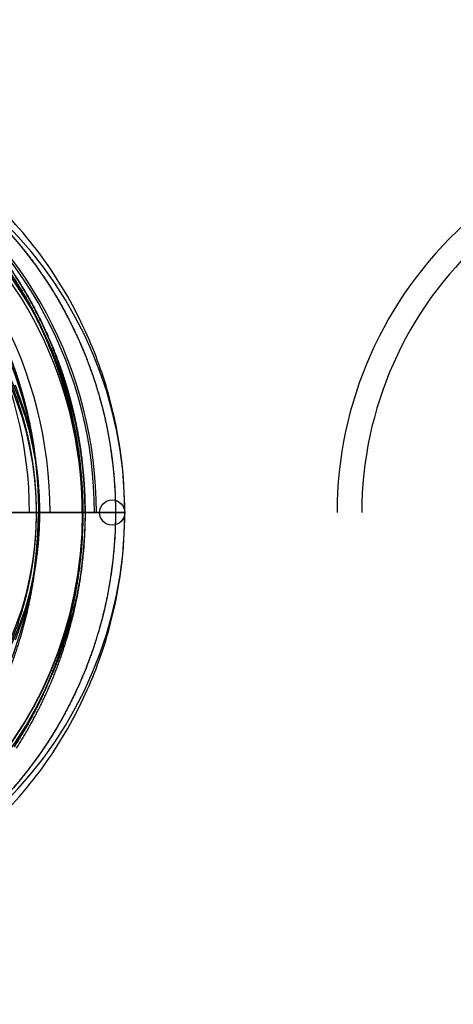
# Model space of a CAD drawing. Extents: x -316 to 323, y -239 to 760.
# Drawn here: x -252 to -218, y -5 to 70 of the extents above; entities that cross this region are included whole.
import ezdxf

# ---------------------------------------------------------------- set-up
doc = ezdxf.new("R2010")
doc.units = 0
doc.header["$MEASUREMENT"] = 0
doc.layers.add('LE010002', color=7, linetype='CONTINUOUS')

msp = doc.modelspace()

# ---------------------------------------------------------------- linework, layer by layer
at = {"layer": 'LE010002'}
for p, q in [((-309.203, 32.5, -88.141), (-246.718, 32.5, -104.534)), ((-309.203, 32.5, -88.141), (-246.718, 32.5, -104.534)), ((-250.102, 32.5, -118.224), (-253.122, 32.5, -129.734)), ((-253.122, 32.5, -129.734), (-250.102, 32.5, -118.224)), ((-251.621, 32.5, -117.618), (-250.051, 32.5, -118.03)), ((-250.051, 32.5, -118.03), (-251.621, 32.5, -117.618)), ((-250.25, 32.5, -91.2015), (-249.996, 32.5, -90.2343)), ((-249.996, 32.5, -90.2343), (-250.25, 32.5, -91.2015)), ((-246.549, 32.5, -104.682), (-250.051, 32.5, -118.03)), ((-246.549, 32.5, -104.682), (-250.051, 32.5, -118.03)), ((-246.549, 32.5, -104.682), (-246.743, 32.5, -104.631)), ((-246.718, 32.5, -104.534), (-246.743, 32.5, -104.631)), ((-246.718, 32.5, -104.534), (-246.743, 32.5, -104.631)), ((-246.743, 32.5, -104.631), (-246.549, 32.5, -104.682)), ((-246.718, 32.5, -104.534), (-246.692, 32.5, -104.438)), ((-246.692, 32.5, -104.438), (-246.718, 32.5, -104.534)), ((-243.479, 32.5, -92.9779), (-246.499, 32.5, -104.488)), ((-246.499, 32.5, -104.488), (-243.479, 32.5, -92.9779))]:
    msp.add_line(p, q, dxfattribs=at)
for centre, radius, start, end in [((0, 70.5), 309.094, 180, 180), ((0, 70.5), 309.094, 0, 0), ((0, 70.5), 309.092, 0, 0), ((0, 70.5), 309.092, 180, 180), ((-281.538, 32.5, -109.976), 32.3296, 0, 113.072), ((-277.935, 32.5, -96.241), 32.1285, 0, 113.225), ((-277.986, 32.5, -96.4344), 32.3339, 0, 112.761), ((-274.915, 32.5, -84.7305), 31.4361, 0, 180), ((-281.488, 32.5, -109.783), 31.4361, 0, 112.761), ((-277.935, 32.5, -96.241), 31.4361, 0, 113.072), ((-277.986, 32.5, -96.4344), 31.2427, 0, 112.912), ((-281.488, 32.5, -109.783), 30.7025, 0, 114.045), ((-197.324, 32.5, 236.191), 29.8782, 84.5605, 180), ((-197.129, 32.5, 236.148), 28.1774, 84.304, -180), ((-274.915, 32.5, -84.7305), 24.6653, 0, 180), ((-274.661, 32.5, -83.7632), 24.6653, 0, 180), ((-244.446, 32.5, -92.7241), 0.96727, 0, -1.60427e-12), ((-281.538, 32.5, -109.976), 31.4361, 180, 0), ((-277.935, 32.5, -96.241), 31.4361, -180, 0), ((-277.96, 32.5, -96.3377), 31.2427, 180, 0), ((-277.935, 32.5, -96.241), 31.2427, 180, 0), ((-274.915, 32.5, -84.7305), 31.4361, 180, 0), ((-274.915, 32.5, -84.7305), 24.6653, -180, 0), ((-274.661, 32.5, -83.7632), 24.6653, 180, 0), ((-244.446, 32.5, -92.7241), 0.25377, 0, 0)]:
    msp.add_arc(centre, radius, start, end, dxfattribs=at)
for points in [[(-243.479, 32.5, -92.9779), (-243.481, 35.2047, -92.9774), (-243.799, 38.2677, -92.8939), (-244.736, 41.6, -92.648), (-245.206, 43.2636, -92.5249), (-245.832, 44.9905, -92.3605), (-246.658, 46.7416, -92.1439), (-247.483, 48.4917, -91.9274), (-248.508, 50.2662, -91.6584), (-249.766, 52, -91.3284), (-251.023, 53.733, -90.9987), (-252.514, 55.4247, -90.6076), (-254.245, 56.9863, -90.1534), (-255.974, 58.5476, -89.6997), (-257.945, 59.977, -89.1826), (-260.122, 61.1765, -88.6116), (-262.296, 62.3766, -88.0411), (-264.676, 63.3443, -87.4167), (-267.177, 64, -86.7606), (-269.677, 64.6575, -86.1048), (-272.295, 65.0011, -85.4179), (-274.915, 65, -84.7305), (-277.535, 65.0011, -84.0431), (-280.154, 64.6575, -83.3562), (-282.653, 64, -82.7004), (-285.154, 63.3443, -82.0443), (-287.534, 62.3766, -81.4199), (-289.709, 61.1765, -80.8494), (-291.885, 59.977, -80.2784), (-293.856, 58.5476, -79.7613), (-295.585, 56.9863, -79.3075), (-297.316, 55.4247, -78.8534), (-298.807, 53.733, -78.4623), (-300.064, 52, -78.1326), (-301.322, 50.2662, -77.8026), (-302.347, 48.4917, -77.5336), (-303.172, 46.7416, -77.3171), (-303.998, 44.9905, -77.1005), (-304.624, 43.2636, -76.9361), (-305.094, 41.6, -76.813), (-306.031, 38.2677, -76.5671), (-306.349, 35.2047, -76.4836), (-306.351, 32.5, -76.4831)], [(-305.13, 32.5, -75.7696), (-305.128, 35.1214, -75.7701), (-304.82, 38.0903, -75.851), (-303.911, 41.32, -76.0893), (-303.456, 42.9324, -76.2087), (-302.849, 44.6062, -76.368), (-302.049, 46.3034, -76.5779), (-301.249, 47.9997, -76.7878), (-300.255, 49.7195, -77.0485), (-299.036, 51.4, -77.3683), (-297.818, 53.0797, -77.6879), (-296.373, 54.7193, -78.067), (-294.696, 56.2329, -78.5071), (-293.019, 57.7461, -78.9469), (-291.109, 59.1316, -79.4481), (-289, 60.2941, -80.0015), (-286.892, 61.4573, -80.5545), (-284.585, 62.3952, -81.1597), (-282.161, 63.0308, -81.7956), (-279.739, 63.668, -82.4312), (-277.201, 64.001, -83.097), (-274.661, 64, -83.7632), (-272.122, 64.001, -84.4294), (-269.584, 63.668, -85.0953), (-267.161, 63.0308, -85.7309), (-264.737, 62.3952, -86.3668), (-262.431, 61.4573, -86.972), (-260.323, 60.2941, -87.5249), (-258.214, 59.1316, -88.0784), (-256.303, 57.7461, -88.5795), (-254.627, 56.2329, -89.0193), (-252.949, 54.7193, -89.4595), (-251.504, 53.0797, -89.8385), (-250.286, 51.4, -90.1581), (-249.067, 49.7195, -90.478), (-248.073, 47.9997, -90.7387), (-247.274, 46.3034, -90.9485), (-246.473, 44.6062, -91.1585), (-245.866, 42.9324, -91.3178), (-245.411, 41.32, -91.4371), (-244.503, 38.0903, -91.6754), (-244.194, 35.1214, -91.7564), (-244.192, 32.5, -91.7569)], [(-306.351, 32.5, -76.4831), (-306.349, 29.7953, -76.4836), (-306.031, 26.7323, -76.5671), (-305.094, 23.4, -76.813), (-304.624, 21.7364, -76.9361), (-303.998, 20.0095, -77.1005), (-303.172, 18.2584, -77.3171), (-302.347, 16.5083, -77.5336), (-301.322, 14.7338, -77.8026), (-300.064, 13, -78.1326), (-298.807, 11.267, -78.4623), (-297.316, 9.57529, -78.8534), (-295.585, 8.0137, -79.3075), (-293.856, 6.45242, -79.7613), (-291.885, 5.02297, -80.2784), (-289.709, 3.82353, -80.8494), (-287.534, 2.62341, -81.4199), (-285.154, 1.65574, -82.0443), (-282.653, 1, -82.7004), (-280.154, 0.34255, -83.3562), (-277.535, -0.00108, -84.0431), (-274.915, 0, -84.7305), (-272.295, -0.00108, -85.4179), (-269.677, 0.34255, -86.1048), (-267.177, 1, -86.7606), (-264.676, 1.65574, -87.4167), (-262.296, 2.62341, -88.0411), (-260.122, 3.82353, -88.6116), (-257.945, 5.02297, -89.1826), (-255.974, 6.45242, -89.6997), (-254.245, 8.0137, -90.1534), (-252.514, 9.57529, -90.6076), (-251.023, 11.267, -90.9987), (-249.766, 13, -91.3284), (-248.508, 14.7338, -91.6584), (-247.483, 16.5083, -91.9274), (-246.658, 18.2584, -92.1439), (-245.832, 20.0095, -92.3605), (-245.206, 21.7364, -92.5249), (-244.736, 23.4, -92.648), (-243.799, 26.7323, -92.8939), (-243.481, 29.7953, -92.9774), (-243.479, 32.5, -92.9779)], [(-244.192, 32.5, -91.7569), (-244.194, 29.8786, -91.7564), (-244.503, 26.9097, -91.6754), (-245.411, 23.68, -91.4371), (-245.866, 22.0676, -91.3178), (-246.473, 20.3938, -91.1585), (-247.274, 18.6966, -90.9485), (-248.073, 17.0003, -90.7387), (-249.067, 15.2805, -90.478), (-250.286, 13.6, -90.1581), (-251.504, 11.9203, -89.8385), (-252.949, 10.2807, -89.4595), (-254.627, 8.76712, -89.0193), (-256.303, 7.25388, -88.5795), (-258.214, 5.86842, -88.0784), (-260.323, 4.70588, -87.5249), (-262.431, 3.54269, -86.972), (-264.737, 2.6048, -86.3668), (-267.161, 1.96923, -85.7309), (-269.584, 1.33201, -85.0953), (-272.122, 0.99895, -84.4294), (-274.661, 1, -83.7632), (-277.201, 0.99895, -83.097), (-279.739, 1.33201, -82.4312), (-282.161, 1.96923, -81.7956), (-284.585, 2.6048, -81.1597), (-286.892, 3.54269, -80.5545), (-289, 4.70588, -80.0015), (-291.109, 5.86842, -79.4481), (-293.019, 7.25388, -78.9469), (-294.696, 8.76712, -78.5071), (-296.373, 10.2807, -78.067), (-297.818, 11.9203, -77.6879), (-299.036, 13.6, -77.3683), (-300.255, 15.2805, -77.0485), (-301.249, 17.0003, -76.7878), (-302.049, 18.6966, -76.5779), (-302.849, 20.3938, -76.368), (-303.456, 22.0676, -76.2087), (-303.911, 23.68, -76.0893), (-304.82, 26.9097, -75.851), (-305.128, 29.8786, -75.7701), (-305.13, 32.5, -75.7696)]]:
    msp.add_open_spline(points, degree=3, knots=[0, 0, 0, 0, 0.125, 0.125, 0.125, 0.1875, 0.1875, 0.1875, 0.25, 0.25, 0.25, 0.3125, 0.3125, 0.3125, 0.375, 0.375, 0.375, 0.4375, 0.4375, 0.4375, 0.5, 0.5, 0.5, 0.5625, 0.5625, 0.5625, 0.625, 0.625, 0.625, 0.6875, 0.6875, 0.6875, 0.75, 0.75, 0.75, 0.8125, 0.8125, 0.8125, 0.875, 0.875, 0.875, 1, 1, 1, 1], dxfattribs=at)
for points in [[(-253.117, 54.7739, -89.4156), (-252.058, 53.6796, -89.6933), (-251.109, 52.4834, -89.9424)], [(-251.109, 52.4834, -89.9424), (-250.159, 51.2872, -90.1915), (-249.327, 50.0005, -90.4097)], [(-252.532, 51.3031, -102.906), (-251.4, 49.6691, -103.202), (-250.473, 47.9028, -103.446)], [(-252.378, 51.3512, -103.153), (-251.248, 49.7109, -103.449), (-250.323, 47.939, -103.692)], [(-250.293, 47.9786, -103.493), (-251.223, 49.7542, -103.249), (-252.359, 51.397, -102.951)], [(-250.503, 47.8631, -103.645), (-251.425, 49.6258, -103.403), (-252.551, 51.2572, -103.107)], [(-249.327, 50.0005, -90.4097), (-248.496, 48.7138, -90.6279), (-247.79, 47.349, -90.813)], [(-248.877, 44.2334, -104.071), (-249.581, 46.1004, -103.886), (-250.503, 47.8631, -103.645)], [(-250.473, 47.9028, -103.446), (-249.546, 46.1364, -103.689), (-248.838, 44.2649, -103.875)], [(-250.323, 47.939, -103.692), (-249.398, 46.1672, -103.935), (-248.691, 44.2908, -104.12)], [(-248.652, 44.3222, -103.923), (-249.363, 46.2031, -103.737), (-250.293, 47.9786, -103.493)], [(-247.79, 47.349, -90.813), (-247.085, 45.9842, -90.9981), (-246.512, 44.5545, -91.1484)], [(-246.512, 44.5545, -91.1484), (-245.939, 43.1248, -91.2987), (-245.504, 41.644, -91.4127)], [(-252.256, 44.3222, -117.659), (-251.545, 42.4413, -117.845), (-251.066, 40.484, -117.971)], [(-251.009, 40.4622, -117.779), (-251.487, 42.4144, -117.654), (-252.193, 44.2908, -117.468)], [(-247.698, 40.4237, -104.381), (-248.173, 42.3664, -104.256), (-248.877, 44.2334, -104.071)], [(-248.838, 44.2649, -103.875), (-248.13, 42.3933, -104.06), (-247.652, 40.4455, -104.186)], [(-248.691, 44.2908, -104.12), (-247.985, 42.4144, -104.305), (-247.507, 40.4622, -104.43)], [(-247.462, 40.484, -104.236), (-247.942, 42.4413, -104.11), (-248.652, 44.3222, -103.923)], [(-251.312, 39.9023, -90.9229), (-251.664, 41.1011, -90.8306), (-252.127, 42.2584, -90.709)], [(-251.058, 39.9023, -89.9556), (-251.41, 41.1011, -89.8634), (-251.874, 42.2584, -89.7417)], [(-245.504, 41.644, -91.4127), (-245.07, 40.1631, -91.5267), (-244.778, 38.6453, -91.6033)], [(-251.066, 40.484, -117.971), (-250.586, 38.5266, -118.097), (-250.344, 36.5229, -118.16)], [(-250.292, 36.5118, -117.967), (-250.532, 38.5099, -117.904), (-251.009, 40.4622, -117.779)], [(-246.983, 36.4925, -104.568), (-247.222, 38.481, -104.505), (-247.698, 40.4237, -104.381)], [(-247.652, 40.4455, -104.186), (-247.174, 38.4977, -104.311), (-246.933, 36.5036, -104.374)], [(-247.507, 40.4622, -104.43), (-247.03, 38.5099, -104.556), (-246.79, 36.5118, -104.619)], [(-246.741, 36.5229, -104.425), (-246.982, 38.5266, -104.362), (-247.462, 40.484, -104.236)], [(-250.724, 37.4748, -91.0772), (-250.96, 38.7035, -91.0152), (-251.312, 39.9023, -90.9229)], [(-250.47, 37.4748, -90.1099), (-250.706, 38.7035, -90.0479), (-251.058, 39.9023, -89.9556)], [(-244.778, 38.6453, -91.6033), (-244.486, 37.1276, -91.6799), (-244.339, 35.5875, -91.7184)], [(-250.369, 34.9994, -91.1704), (-250.487, 36.2461, -91.1392), (-250.724, 37.4748, -91.0772)], [(-250.115, 34.9994, -90.2031), (-250.234, 36.2461, -90.172), (-250.47, 37.4748, -90.1099)], [(-250.344, 36.5229, -118.16), (-250.102, 34.5192, -118.224), (-250.102, 32.5, -118.224)], [(-250.051, 32.5, -118.03), (-250.051, 34.5136, -118.03), (-250.292, 36.5118, -117.967)], [(-246.743, 32.5, -104.631), (-246.743, 34.5039, -104.631), (-246.983, 36.4925, -104.568)], [(-246.933, 36.5036, -104.374), (-246.692, 34.5096, -104.438), (-246.692, 32.5, -104.438)], [(-246.79, 36.5118, -104.619), (-246.549, 34.5136, -104.682), (-246.549, 32.5, -104.682)], [(-246.499, 32.5, -104.488), (-246.499, 34.5192, -104.488), (-246.741, 36.5229, -104.425)], [(-244.339, 35.5875, -91.7184), (-244.192, 34.0475, -91.7569), (-244.192, 32.5, -91.7569)], [(-250.25, 32.5, -91.2015), (-250.25, 33.7527, -91.2015), (-250.369, 34.9994, -91.1704)], [(-249.996, 32.5, -90.2343), (-249.996, 33.7527, -90.2343), (-250.115, 34.9994, -90.2031)], [(-250.369, 30.0006, -91.1704), (-250.25, 31.2473, -91.2015), (-250.25, 32.5, -91.2015)], [(-250.102, 32.5, -118.224), (-250.102, 30.9034, -118.224), (-250.254, 29.3144, -118.184)], [(-250.115, 30.0006, -90.2031), (-249.996, 31.2473, -90.2343), (-249.996, 32.5, -90.2343)], [(-246.718, 32.5, -104.534), (-246.718, 30.9132, -104.534), (-246.868, 29.334, -104.495)], [(-246.692, 32.5, -104.438), (-246.692, 30.9132, -104.438), (-246.843, 29.334, -104.398)], [(-246.65, 29.3144, -104.449), (-246.499, 30.9034, -104.488), (-246.499, 32.5, -104.488)], [(-244.192, 32.5, -91.7569), (-244.192, 30.9525, -91.7569), (-244.339, 29.4125, -91.7184)], [(-250.724, 27.5252, -91.0772), (-250.487, 28.7539, -91.1392), (-250.369, 30.0006, -91.1704)], [(-250.47, 27.5252, -90.1099), (-250.234, 28.7539, -90.172), (-250.115, 30.0006, -90.2031)], [(-250.254, 29.3144, -118.184), (-250.405, 27.7255, -118.144), (-250.706, 26.1596, -118.065)], [(-246.868, 29.334, -104.495), (-247.018, 27.7549, -104.455), (-247.318, 26.1986, -104.377)], [(-246.843, 29.334, -104.398), (-246.993, 27.7549, -104.359), (-247.293, 26.1986, -104.28)], [(-247.103, 26.1596, -104.33), (-246.801, 27.7255, -104.409), (-246.65, 29.3144, -104.449)], [(-244.339, 29.4125, -91.7184), (-244.486, 27.8724, -91.6799), (-244.778, 26.3547, -91.6033)], [(-251.312, 25.0977, -90.9229), (-250.96, 26.2965, -91.0152), (-250.724, 27.5252, -91.0772)], [(-251.058, 25.0977, -89.9556), (-250.706, 26.2965, -90.0479), (-250.47, 27.5252, -90.1099)], [(-250.706, 26.1596, -118.065), (-251.008, 24.5936, -117.986), (-251.456, 23.0657, -117.868)], [(-247.318, 26.1986, -104.377), (-247.617, 24.6423, -104.298), (-248.063, 23.1238, -104.181)], [(-247.293, 26.1986, -104.28), (-247.592, 24.6423, -104.202), (-248.037, 23.1238, -104.085)], [(-247.852, 23.0657, -104.133), (-247.404, 24.5936, -104.251), (-247.103, 26.1596, -104.33)], [(-244.778, 26.3547, -91.6033), (-245.07, 24.8369, -91.5267), (-245.504, 23.356, -91.4127)], [(-252.127, 22.7416, -90.709), (-251.664, 23.8989, -90.8306), (-251.312, 25.0977, -90.9229)], [(-251.874, 22.7416, -89.7417), (-251.41, 23.8989, -89.8634), (-251.058, 25.0977, -89.9556)], [(-251.456, 23.0657, -117.868), (-251.904, 21.5379, -117.751), (-252.495, 20.0628, -117.596)], [(-248.063, 23.1238, -104.181), (-248.508, 21.6053, -104.065), (-249.096, 20.1393, -103.91)], [(-248.037, 23.1238, -104.085), (-248.483, 21.6053, -103.968), (-249.07, 20.1393, -103.814)], [(-248.892, 20.0628, -103.861), (-248.301, 21.5379, -104.016), (-247.852, 23.0657, -104.133)], [(-245.504, 23.356, -91.4127), (-245.939, 21.8752, -91.2987), (-246.512, 20.4455, -91.1484)], [(-246.512, 20.4455, -91.1484), (-247.085, 19.0158, -90.9981), (-247.79, 17.651, -90.813)], [(-249.096, 20.1393, -103.91), (-249.683, 18.6733, -103.756), (-250.407, 17.2739, -103.566)], [(-249.07, 20.1393, -103.814), (-249.658, 18.6733, -103.66), (-250.381, 17.2739, -103.47)], [(-250.211, 17.1796, -103.515), (-249.483, 18.5877, -103.706), (-248.892, 20.0628, -103.861)], [(-247.79, 17.651, -90.813), (-248.496, 16.2862, -90.6279), (-249.327, 14.9995, -90.4097)], [(-250.407, 17.2739, -103.566), (-251.13, 15.8745, -103.377), (-251.983, 14.5551, -103.153)], [(-250.381, 17.2739, -103.47), (-251.105, 15.8745, -103.28), (-251.958, 14.5551, -103.056)], [(-251.797, 14.444, -103.098), (-250.939, 15.7715, -103.324), (-250.211, 17.1796, -103.515)], [(-249.327, 14.9995, -90.4097), (-250.159, 13.7128, -90.1915), (-251.109, 12.5166, -89.9424)], [(-251.109, 12.5166, -89.9424), (-252.058, 11.3204, -89.6933), (-253.117, 10.2261, -89.4156)]]:
    msp.add_open_spline(points, degree=2, dxfattribs=at)

doc.saveas('drawing.dxf')
